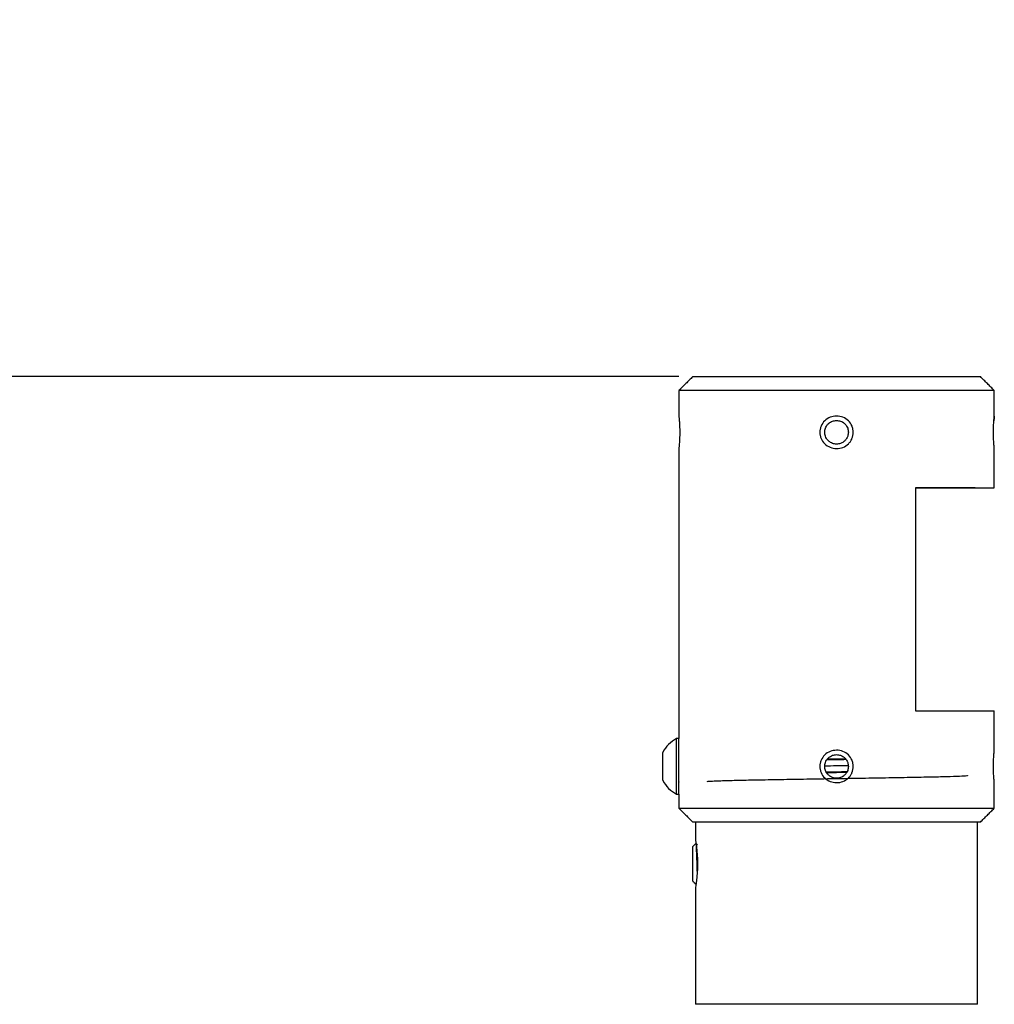
# Model space of a CAD drawing. Units: inches. Extents: x 0.5 to 98.4, y 0.5 to 61.7.
# Drawn here: x 57.5 to 64.1, y 29.5 to 36.1 of the extents above; entities that cross this region are included whole.
import ezdxf

# ---------------------------------------------------------------- set-up
doc = ezdxf.new("R2010")
doc.units = ezdxf.units.IN
doc.header["$MEASUREMENT"] = 0
doc.layers.add('LAYER0', color=7, linetype='Continuous')
doc.styles.add('SLDTEXTSTYLE1', font='TXT', dxfattribs={"width": 0.75})
doc.dimstyles.new('SLDDIMSTYLE0', dxfattribs={"dimtxt": 1.25, "dimasz": 0.125, "dimexe": 0, "dimexo": 0.0625, "dimgap": 0.3125, "dimtad": 0, "dimtih": 1, "dimtoh": 1, "dimrnd": 1e-09, "dimzin": 12, "dimdsep": 46, "dimtxsty": 'SLDTEXTSTYLE1', "dimsah": 1, "dimcen": 0.09, "dimadec": 0, "dimazin": 0, "dimtfac": 1, "dimtdec": 3, "dimtofl": 0, "dimtmove": 0, "dimatfit": 3, "dimfxl": 1, "dimtolj": 1, "dimtzin": 12, "dimarcsym": 0})

# ---------------------------------------------------------------- blocks, each defined once
blk = doc.blocks.new('*D6')
at = {"layer": 'LAYER0', "color": 9}
for p, q in [((53.4043, 33.7108), (53.4043, 36.1147)), ((61.9865, 33.7108), (53.3418, 33.7108)), ((51.5121, 32.9276), (51.5121, 31.2399)), ((51.5121, 32.9276), (51.7655, 32.9276)), ((55.2965, 32.9276), (55.0431, 32.9276)), ((55.2965, 32.9276), (55.2965, 31.2399)), ((51.5121, 31.2399), (51.7655, 31.2399)), ((55.2965, 31.2399), (55.0431, 31.2399)), ((60.5539, 28.4712), (53.3418, 28.4712)), ((53.4043, 28.4712), (53.4043, 26.0673))]:
    blk.add_line(p, q, dxfattribs=at)
for points in [[(53.4043, 33.7108), (53.5966, 34.9608), (53.212, 34.9608)], [(53.4043, 28.4712), (53.212, 27.2212), (53.5966, 27.2212)]]:
    blk.add_solid(points, dxfattribs=at)
at = {"layer": 'LAYER0', "color": 9, "char_height": 1.25, "attachment_point": 1, "style": 'SLDTEXTSTYLE1'}
for s, insert in [('133', (52.0189, 32.7023)), ('5.24', (51.7889, 30.7168))]:
    blk.add_mtext(s, dxfattribs=dict(at, insert=insert))

msp = doc.modelspace()

# ---------------------------------------------------------------- linework, layer by layer
at = {"color": 7, "linetype": 'Continuous'}
for p, q in [((62.0795, 33.7108), (64.017, 33.7108)), ((64.1108, 33.6171), (61.9858, 33.6171)), ((63.5795, 32.9608), (64.1108, 32.9608)), ((63.5795, 32.9608), (63.5795, 31.4608)), ((63.5795, 31.4608), (64.1108, 31.4608)), ((61.9708, 30.8988), (61.9708, 31.2728)), ((61.9858, 30.8988), (61.9858, 31.2728)), ((61.8775, 30.9923), (61.8775, 31.1793)), ((61.9858, 30.8046), (64.1108, 30.8046)), ((64.017, 30.7108), (62.0795, 30.7108)), ((62.0795, 30.3235), (62.0795, 30.5458)), ((62.0795, 30.3128), (62.0795, 30.3235)), ((63.9983, 29.4835), (62.0983, 29.4835))]:
    msp.add_line(p, q, dxfattribs=at)
at = {"color": 7, "linetype": 'Continuous', "flags": 128}
for points in [[(61.9863, 31.1892), (61.9859, 31.1906), (61.9858, 31.1921)], [(62.0983, 30.5878), (62.0983, 30.5878), (62.1003, 30.5756), (62.1053, 30.5413), (62.1103, 30.4899), (62.1119, 30.46), (62.1125, 30.4292), (62.1119, 30.3985), (62.1103, 30.3685), (62.1053, 30.3172), (62.1003, 30.283), (62.0983, 30.2708), (62.0983, 30.2708)]]:
    msp.add_lwpolyline(points, dxfattribs=at)
at = {"color": 7, "linetype": 'Continuous'}
for centre, radius, start, end in [((62.0647, 31.0858), 0.2093, 116.66162, 153.45913), ((62.0647, 31.0858), 0.2093, 206.54087, 243.33838), ((61.9936, 30.9795), 0.00787, 156.61336, 180)]:
    msp.add_arc(centre, radius, start, end, dxfattribs=at)
for points in [[(62.0795, 33.7108), (61.9858, 33.6171)], [(64.1108, 33.6171), (64.017, 33.7108)], [(61.9858, 33.6171), (61.9858, 33.4453)], [(64.1108, 33.4453), (64.1108, 33.6171)], [(61.9858, 33.2263), (61.9858, 31.2728)], [(64.1108, 32.9608), (64.1108, 33.2263)], [(64.1108, 31.1953), (64.1108, 31.4608)], [(61.9858, 31.2728), (61.9708, 31.2728)], [(63.1095, 31.1356), (62.9855, 31.1338)], [(64.1108, 30.8046), (64.1108, 30.9763)], [(61.9708, 30.8988), (61.9858, 30.8988)], [(61.9858, 30.8988), (61.9858, 30.8046)], [(61.9858, 30.8046), (62.0795, 30.7108)], [(64.017, 30.7108), (64.1108, 30.8046)], [(62.0983, 30.7108), (62.0983, 30.5878)], [(63.9983, 29.4835), (63.9983, 30.7108)], [(62.1011, 30.5675), (62.0795, 30.5458)], [(62.1119, 30.5551), (62.1023, 30.5666)], [(62.0795, 30.3128), (62.1015, 30.2908)], [(62.0983, 30.2708), (62.0983, 29.4835)]]:
    msp.add_open_spline(points, degree=1, dxfattribs=at)
for points, knots in [([(61.9858, 33.4453), (61.9859, 33.4436), (61.9863, 33.4403), (61.9888, 33.4154), (61.9907, 33.385), (61.9916, 33.3574), (61.9919, 33.3286), (61.9912, 33.2997), (61.9899, 33.2744), (61.9883, 33.2523), (61.9864, 33.2317), (61.9858, 33.2263), (61.9858, 33.2263), (61.9858, 33.2263)], [0, 0, 0, 0, 0.126046, 0.251957, 0.375695, 0.437961, 0.499578, 0.623974, 0.6854, 0.747194, 0.874019, 0.999999, 1, 1, 1, 1]), ([(63.0483, 33.4453), (63.0629, 33.4436), (63.0923, 33.4403), (63.1298, 33.4154), (63.1508, 33.385), (63.1594, 33.3574), (63.1625, 33.3286), (63.1563, 33.2997), (63.1426, 33.2744), (63.1237, 33.2523), (63.0925, 33.2317), (63.0481, 33.2235), (63.0042, 33.2321), (62.9666, 33.2562), (62.9457, 33.2869), (62.937, 33.3144), (62.9348, 33.3359), (62.937, 33.3573), (62.9458, 33.3849), (62.9666, 33.4153), (63.0042, 33.4402), (63.0335, 33.4436), (63.0483, 33.4453)], [0, 0, 0, 0, 0.063039, 0.12601, 0.187893, 0.219034, 0.24985, 0.312063, 0.342784, 0.373688, 0.437117, 0.500122, 0.563451, 0.626185, 0.688261, 0.719396, 0.750136, 0.780816, 0.811989, 0.874014, 0.936763, 1, 1, 1, 1]), ([(64.1108, 33.2263), (64.1106, 33.228), (64.1102, 33.2314), (64.1077, 33.2563), (64.1058, 33.2868), (64.1049, 33.3143), (64.1047, 33.3357), (64.1049, 33.3572), (64.1058, 33.3848), (64.1078, 33.4153), (64.1102, 33.4401), (64.1109, 33.446), (64.1108, 33.4479), (64.1071, 33.4054), (64.1078, 33.4132), (64.1078, 33.4132)], [0, 0, 0, 0, 0.101024, 0.201263, 0.300339, 0.350074, 0.39915, 0.448205, 0.498027, 0.597221, 0.697428, 0.798586, 0.899758, 0.999978, 1, 1, 1, 1]), ([(63.0483, 33.4153), (63.0391, 33.4144), (63.0244, 33.413), (63.0056, 33.4036), (62.9915, 33.3925), (62.9804, 33.3784), (62.9713, 33.3596), (62.9672, 33.3359), (62.9713, 33.3121), (62.9803, 33.2933), (62.9915, 33.2791), (63.0056, 33.268), (63.0244, 33.2589), (63.0482, 33.2547), (63.0721, 33.2589), (63.0909, 33.2679), (63.105, 33.2791), (63.1162, 33.2933), (63.1252, 33.3121), (63.1293, 33.3358), (63.1252, 33.3596), (63.1161, 33.3784), (63.105, 33.3925), (63.0909, 33.4036), (63.0721, 33.413), (63.0574, 33.4144), (63.0483, 33.4153)], [0, 0, 0, 0, 0.054647, 0.08789, 0.125016, 0.16221, 0.195457, 0.249924, 0.30441, 0.337683, 0.374905, 0.412087, 0.445362, 0.5, 0.554588, 0.587862, 0.625062, 0.662276, 0.695551, 0.750092, 0.80453, 0.837781, 0.87499, 0.912136, 0.945384, 1, 1, 1, 1]), ([(62.9978, 33.3966), (62.9966, 33.3958), (62.9916, 33.3926), (62.9886, 33.3886), (62.9863, 33.3856)], [0, 0, 0, 0, 0.239144, 1, 1, 1, 1]), ([(63.9818, 32.9608), (63.9821, 32.9608), (63.9865, 32.9608), (63.9696, 32.9608), (63.9289, 32.9608), (63.8613, 32.9608), (63.7701, 32.9608), (63.6767, 32.9608), (63.6059, 32.9608), (63.5795, 32.9608)], [0, 0, 0, 0, 0.014399, 0.194435, 0.367885, 0.546464, 0.718314, 0.895156, 1, 1, 1, 1]), ([(63.0483, 31.1953), (63.0629, 31.1936), (63.0923, 31.1903), (63.1298, 31.1654), (63.1508, 31.135), (63.1594, 31.1074), (63.1625, 31.0786), (63.1563, 31.0497), (63.1426, 31.0244), (63.1237, 31.0023), (63.0925, 30.9817), (63.0481, 30.9735), (63.0042, 30.9821), (62.9666, 31.0062), (62.9457, 31.0369), (62.937, 31.0644), (62.9348, 31.0859), (62.937, 31.1073), (62.9458, 31.1349), (62.9666, 31.1653), (63.0042, 31.1902), (63.0335, 31.1936), (63.0483, 31.1953)], [0, 0, 0, 0, 0.063039, 0.126009, 0.187894, 0.219034, 0.24985, 0.312063, 0.342784, 0.373688, 0.437117, 0.500122, 0.563451, 0.626184, 0.688261, 0.719396, 0.750136, 0.780816, 0.811988, 0.874014, 0.936763, 1, 1, 1, 1]), ([(64.1108, 30.9763), (64.1106, 30.978), (64.1102, 30.9814), (64.1077, 31.0063), (64.1058, 31.0368), (64.1049, 31.0643), (64.1047, 31.0857), (64.1049, 31.1072), (64.1058, 31.1348), (64.1078, 31.1655), (64.1101, 31.1895), (64.1108, 31.1953), (64.1108, 31.1953), (64.1108, 31.1953)], [0, 0, 0, 0, 0.126504, 0.252024, 0.376087, 0.438367, 0.499819, 0.561247, 0.623635, 0.747846, 0.873328, 0.999999, 1, 1, 1, 1]), ([(63.0483, 31.1653), (63.0391, 31.1644), (63.0244, 31.163), (63.0056, 31.1536), (62.9915, 31.1425), (62.9804, 31.1284), (62.9713, 31.1096), (62.9672, 31.0859), (62.9713, 31.0621), (62.9803, 31.0433), (62.9915, 31.0291), (63.0056, 31.018), (63.0244, 31.0089), (63.0482, 31.0047), (63.0721, 31.0089), (63.0909, 31.0179), (63.105, 31.0291), (63.1162, 31.0433), (63.1252, 31.0621), (63.1293, 31.0858), (63.1252, 31.1096), (63.1161, 31.1284), (63.105, 31.1425), (63.0909, 31.1536), (63.0721, 31.163), (63.0574, 31.1644), (63.0483, 31.1653)], [0, 0, 0, 0, 0.054647, 0.08789, 0.125016, 0.16221, 0.195457, 0.249924, 0.304411, 0.337682, 0.374905, 0.412087, 0.445361, 0.5, 0.554588, 0.587862, 0.625061, 0.662276, 0.695551, 0.750092, 0.80453, 0.837781, 0.87499, 0.912136, 0.945384, 1, 1, 1, 1]), ([(63.113, 31.1313), (63.0908, 31.131), (63.0471, 31.1303), (63.0035, 31.1297), (62.982, 31.1294)], [0, 0, 0, 0, 0.507757, 1, 1, 1, 1]), ([(63.127, 31.0903), (63.1002, 31.0899), (63.0475, 31.089), (62.9949, 31.0882), (62.9691, 31.0878)], [0, 0, 0, 0, 0.509148, 1, 1, 1, 1]), ([(63.1182, 31.0488), (63.0943, 31.0484), (63.048, 31.0478), (63.0017, 31.0471), (62.9793, 31.0467)], [0, 0, 0, 0, 0.516373, 1, 1, 1, 1]), ([(63.1161, 31.0444), (63.0711, 31.0437), (63.0261, 31.0431), (62.982, 31.0424), (62.9819, 31.0424)], [0, 0, 0, 0, 0.998544, 1, 1, 1, 1]), ([(63.931, 31.0235), (63.9303, 31.0229), (63.9286, 31.0213), (63.881, 31.0187), (63.7956, 31.0157), (63.6755, 31.0129), (63.5277, 31.0099), (63.3584, 31.007), (63.1753, 31.0041), (62.9865, 31.0011), (62.8004, 30.9982), (62.6255, 30.9953), (62.4694, 30.9923), (62.3391, 30.9894), (62.2532, 30.9869), (62.2001, 30.9846), (62.1832, 30.9834), (62.1747, 30.9828)], [0, 0, 0, 0, 0.045601, 0.118048, 0.190067, 0.261503, 0.333962, 0.405941, 0.477407, 0.549875, 0.621813, 0.693311, 0.765788, 0.837682, 0.909217, 0.954613, 1, 1, 1, 1]), ([(62.1106, 30.3737), (62.1102, 30.3856), (62.1093, 30.4131), (62.1077, 30.4595), (62.1061, 30.5054), (62.1044, 30.5407), (62.1031, 30.5615), (62.1023, 30.5636), (62.102, 30.5642)], [0, 0, 0, 0, 0.146409, 0.339706, 0.531168, 0.721047, 0.907515, 1, 1, 1, 1])]:
    msp.add_open_spline(points, degree=3, knots=knots, dxfattribs=at)

# ---------------------------------------------------------------- dimensions: what is measured, and where the dimension line sits
at = {"layer": 'LAYER0', "color": 9}
dim = msp.add_linear_dim(base=(53.4043, 28.4712), p1=(62.0795, 33.7108), p2=(60.6469, 28.4712), angle=90, dimstyle='SLDDIMSTYLE0', dxfattribs=at)
dim.commit()
dim.dimension.update_dxf_attribs({"geometry": '*D6', "text_midpoint": (53.4043, 31.091)})

doc.saveas('drawing.dxf')
